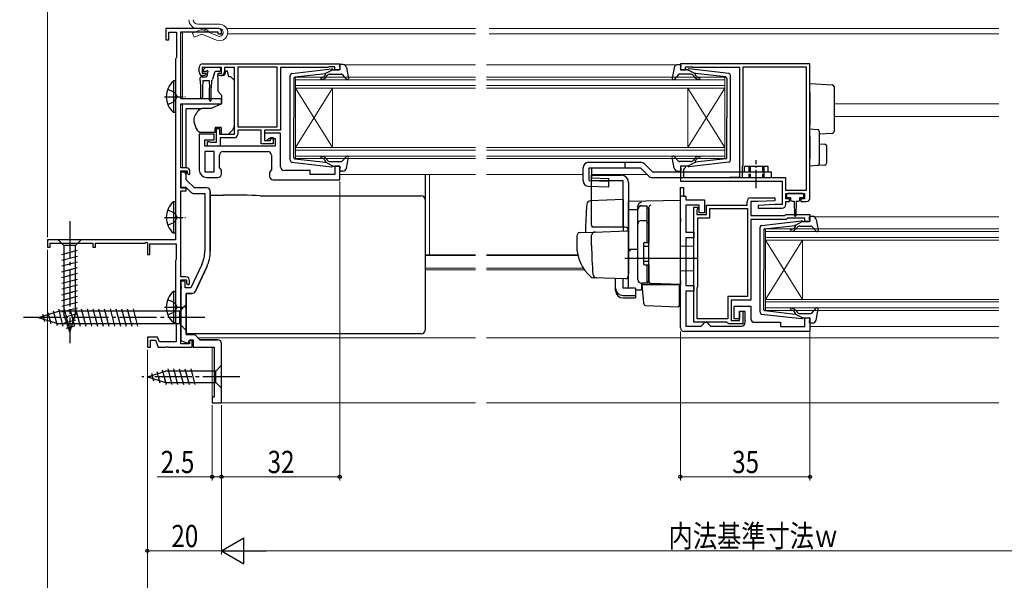
# Model space of a CAD drawing. Extents: x 0 to 990, y 0 to 1603.
# Drawn here: x 509 to 775, y 154 to 305 of the extents above; entities that cross this region are included whole.
import ezdxf

# ---------------------------------------------------------------- set-up
doc = ezdxf.new("R2010")
doc.units = 0
doc.linetypes.add('YCENTER_1', pattern=[13, 10, -1, 1, -1])
doc.linetypes.add('YHIDDEN_1', pattern=[4, 3, -1])
for name, color, linetype, lineweight in [('YKK_11', 7, 'CONTINUOUS', 30), ('YKK_12', 2, 'CONTINUOUS', 13), ('YKK_13', 4, 'CONTINUOUS', 30), ('YKK_D', 6, 'CONTINUOUS', 13)]:
    doc.layers.add(name, color=color, linetype=linetype, lineweight=lineweight)
doc.styles.add('text-b', font='extslim2.shx', dxfattribs={"width": 0.8, "bigfont": 'extfont2.shx'})

msp = doc.modelspace()

# ---------------------------------------------------------------- linework, layer by layer
at = {"layer": 'YKK_11', "linetype": 'ByBlock', "lineweight": -2, "ltscale": 0.5}
for p, q in [((562.31, 302.81), (548.01, 302.81)), ((548.01, 302.81), (548.01, 299.81)), ((548.81, 299.81), (548.81, 301.81)), ((548.81, 301.81), (550.91, 301.81)), ((550.91, 301.81), (550.91, 294.99)), ((552.01, 283.81), (552.01, 301.91)), ((552.01, 301.91), (562.01, 301.91)), ((562.01, 301.91), (562.01, 301.41)), ((562.01, 301.41), (563.01, 301.41)), ((563.01, 301.41), (563.01, 302.11)), ((548.01, 299.81), (548.81, 299.81)), ((550.76, 294.8), (550.61, 294.61)), ((550.61, 294.61), (550.61, 245.81)), ((550.91, 294.99), (550.76, 294.8)), ((558.01, 293.31), (595.01, 293.31)), ((595.01, 293.31), (595.01, 291.71)), ((722.01, 293.31), (687.01, 293.31)), ((687.01, 293.31), (687.01, 291.71)), ((722.01, 257.11), (722.01, 293.31)), ((557.01, 291.11), (557.01, 292.31)), ((563.01, 292.31), (557.81, 292.31)), ((557.81, 292.31), (557.81, 290.81)), ((557.81, 290.81), (558.61, 290.81)), ((558.51, 290.11), (558.01, 290.11)), ((558.91, 290.51), (558.51, 290.11)), ((558.61, 290.81), (558.91, 290.51)), ((561.91, 290.51), (562.21, 290.81)), ((562.31, 290.11), (561.91, 290.51)), ((562.21, 290.81), (563.01, 290.81)), ((562.81, 290.11), (562.31, 290.11)), ((563.01, 290.81), (563.01, 292.31)), ((566.51, 292.31), (563.81, 292.31)), ((563.81, 292.31), (563.81, 291.11)), ((566.51, 274.31), (566.51, 292.31)), ((578.11, 292.41), (567.41, 292.41)), ((567.41, 292.41), (567.41, 276.31)), ((578.11, 276.31), (578.11, 292.41)), ((578.11, 276.31), (578.11, 292.41)), ((591.71, 292.31), (579.01, 292.31)), ((579.01, 292.31), (579.01, 275.41)), ((591.93, 292.41), (591.71, 292.31)), ((592.16, 292.51), (591.93, 292.41)), ((593.61, 292.51), (592.16, 292.51)), ((593.61, 291.71), (593.61, 292.51)), ((595.01, 291.71), (593.61, 291.71)), ((687.01, 291.71), (688.41, 291.71)), ((688.41, 291.71), (688.41, 292.51)), ((688.41, 292.51), (689.98, 292.51)), ((689.98, 292.51), (690.14, 292.46)), ((690.14, 292.46), (690.31, 292.41)), ((690.31, 292.41), (703.01, 292.41)), ((703.01, 292.41), (703.01, 262.61)), ((721.11, 292.41), (703.91, 292.41)), ((703.91, 292.41), (703.91, 265.91)), ((721.11, 259.21), (721.11, 292.41)), ((721.11, 259.21), (721.11, 292.41)), ((563.01, 283.81), (552.01, 283.81)), ((552.01, 265.21), (552.01, 282.51)), ((552.01, 282.51), (563.01, 282.51)), ((563.01, 282.51), (563.01, 283.81)), ((561.01, 274.31), (557.01, 274.31)), ((557.01, 274.31), (557.01, 264.61)), ((561.01, 272.81), (561.01, 274.31)), ((561.71, 272.11), (561.71, 275.81)), ((561.71, 275.81), (562.51, 275.81)), ((562.51, 275.81), (562.51, 274.31)), ((562.51, 274.31), (566.51, 274.31)), ((567.41, 276.31), (578.11, 276.31)), ((573.71, 275.41), (567.41, 275.41)), ((567.41, 275.41), (567.41, 274.31)), ((573.71, 271.71), (573.71, 275.41)), ((579.01, 275.41), (574.61, 275.41)), ((574.61, 275.41), (574.61, 272.61)), ((579.01, 274.61), (574.61, 274.61)), ((574.61, 274.61), (574.61, 272.61)), ((579.01, 265.51), (579.01, 274.61)), ((558.51, 271.11), (558.51, 272.81)), ((558.51, 272.81), (561.01, 272.81)), ((559.21, 271.11), (559.21, 272.31)), ((559.21, 272.31), (559.61, 272.31)), ((559.61, 272.31), (559.83, 272.21)), ((559.83, 272.21), (560.06, 272.11)), ((560.06, 272.11), (561.71, 272.11)), ((566.41, 273.31), (562.71, 273.31)), ((562.71, 273.31), (562.71, 271.11)), ((577.01, 271.71), (573.71, 271.71)), ((574.61, 272.61), (576.31, 272.61)), ((574.61, 272.61), (575.31, 272.61)), ((575.31, 272.61), (575.81, 273.11)), ((575.81, 273.11), (577.51, 273.11)), ((576.31, 272.61), (576.31, 273.41)), ((576.31, 273.41), (577.01, 273.41)), ((577.01, 273.41), (577.01, 271.71)), ((577.51, 273.11), (577.51, 271.11)), ((577.51, 271.11), (558.51, 271.11)), ((558.51, 269.61), (558.51, 264.11)), ((558.51, 269.61), (558.51, 264.11)), ((561.01, 269.61), (558.51, 269.61)), ((562.71, 271.11), (559.21, 271.11)), ((561.01, 264.11), (561.01, 269.61)), ((563.51, 269.61), (575.51, 269.61)), ((562.51, 265.32), (562.51, 268.61)), ((576.51, 268.61), (576.51, 264.72)), ((553.51, 265.21), (552.01, 265.21)), ((552.01, 259.71), (552.01, 264.41)), ((552.01, 264.41), (553.71, 264.41)), ((552.71, 264.01), (552.01, 264.01)), ((552.01, 264.01), (552.01, 260.01)), ((553.71, 264.41), (553.71, 263.81)), ((553.71, 263.81), (554.21, 263.31)), ((554.21, 263.31), (554.51, 263.61)), ((554.51, 263.61), (554.51, 264.21)), ((558.51, 264.11), (561.01, 264.11)), ((563.01, 264.61), (562.51, 265.32)), ((563.01, 263.61), (563.01, 264.61)), ((576.51, 264.72), (576.01, 264.01)), ((576.01, 264.01), (576.01, 263.01)), ((587.01, 264.51), (580.01, 264.51)), ((587.01, 263.41), (587.01, 264.51)), ((593.61, 263.41), (587.01, 263.41)), ((595.01, 265.71), (593.61, 265.71)), ((593.61, 265.71), (593.61, 263.41)), ((595.01, 262.01), (595.01, 265.71)), ((688.41, 265.71), (687.01, 265.71)), ((687.01, 265.71), (687.01, 261.61)), ((687.91, 264.81), (688.11, 265.01)), ((687.91, 262.51), (687.91, 264.81)), ((688.11, 265.01), (688.41, 265.31)), ((688.41, 265.31), (688.41, 265.71)), ((703.81, 265.68), (703.71, 265.46)), ((703.71, 265.46), (703.71, 262.61)), ((703.91, 265.91), (703.81, 265.68)), ((553.51, 262.01), (553.51, 263.21)), ((555.71, 259.81), (553.51, 262.01)), ((559.01, 262.61), (562.01, 262.61)), ((577.01, 262.01), (595.01, 262.01)), ((687.01, 261.61), (714.51, 261.61)), ((699.98, 262.51), (687.91, 262.51)), ((700.14, 262.56), (699.98, 262.51)), ((700.31, 262.61), (700.14, 262.56)), ((703.01, 262.61), (700.31, 262.61)), ((703.71, 262.61), (715.41, 262.61)), ((714.51, 261.61), (714.51, 255.31)), ((715.41, 262.61), (715.41, 259.21)), ((552.01, 260.01), (553.39, 260.01)), ((553.51, 259.71), (552.01, 259.71)), ((552.01, 235.81), (552.01, 259.01)), ((552.01, 259.01), (553.51, 259.01)), ((553.39, 260.01), (554.79, 258.6)), ((553.51, 259.01), (553.51, 259.71)), ((555.5, 258.31), (558.51, 258.31)), ((559.01, 259.81), (555.71, 259.81)), ((558.51, 258.31), (558.51, 242.74)), ((560.01, 242.74), (560.01, 258.81)), ((687.01, 222.01), (687.01, 259.91)), ((687.01, 259.91), (687.81, 259.91)), ((687.81, 259.91), (687.81, 257.61)), ((715.41, 259.21), (721.11, 259.21)), ((715.51, 256.81), (715.51, 258.31)), ((715.51, 258.31), (720.51, 258.31)), ((720.51, 258.31), (720.51, 256.81)), ((687.81, 257.61), (688.51, 257.61)), ((688.51, 257.61), (688.51, 256.61)), ((688.51, 256.61), (693.51, 256.61)), ((693.51, 256.61), (693.51, 253.11)), ((705.01, 255.11), (705.01, 256.11)), ((706.01, 257.11), (712.5, 257.11)), ((708.01, 256.11), (706.01, 256.11)), ((706.01, 256.11), (706.01, 252.31)), ((712.52, 256.34), (708.01, 256.11)), ((712.5, 257.11), (712.52, 256.34)), ((716.51, 256.81), (715.51, 256.81)), ((715.51, 255.31), (715.51, 256.11)), ((715.51, 256.11), (716.51, 256.11)), ((716.51, 256.11), (716.51, 256.81)), ((720.51, 256.81), (719.51, 256.81)), ((719.51, 256.81), (719.51, 256.11)), ((719.51, 256.11), (721.01, 256.11)), ((692.11, 255.11), (688.51, 255.11)), ((688.51, 255.11), (688.51, 247.81)), ((690.61, 223.51), (690.61, 254.61)), ((690.61, 254.61), (691.61, 254.61)), ((691.51, 253.98), (691.41, 253.76)), ((691.41, 253.76), (691.41, 252.61)), ((691.61, 254.21), (691.51, 253.98)), ((691.61, 254.61), (691.61, 254.21)), ((692.11, 253.11), (692.11, 255.11)), ((693.51, 253.11), (692.11, 253.11)), ((694.01, 252.61), (694.01, 255.11)), ((694.01, 255.11), (705.01, 255.11)), ((694.91, 251.71), (694.91, 254.21)), ((694.91, 254.21), (705.11, 254.21)), ((705.11, 254.21), (705.11, 230.51)), ((705.11, 254.21), (705.11, 230.51)), ((712.51, 255.31), (708, 255.07)), ((708, 255.07), (708.02, 254.31)), ((708.02, 254.31), (714.51, 254.31)), ((714.51, 255.31), (712.51, 255.31)), ((691.41, 252.61), (694.01, 252.61)), ((691.71, 233.21), (691.71, 251.71)), ((691.71, 251.71), (694.91, 251.71)), ((706.01, 252.31), (715.21, 252.31)), ((715.62, 251.31), (706.01, 251.31)), ((706.01, 251.31), (706.01, 229.51)), ((715.21, 252.31), (715.51, 252.61)), ((715.51, 252.61), (722.01, 252.61)), ((715.92, 251.61), (715.62, 251.31)), ((720.61, 251.61), (715.92, 251.61)), ((720.61, 250.71), (720.61, 251.61)), ((722.01, 250.71), (720.61, 250.71)), ((722.01, 252.61), (722.01, 250.71)), ((688.51, 247.81), (690.61, 247.81)), ((690.61, 247.81), (690.61, 246.31)), ((550.61, 245.81), (516.01, 245.81)), ((516.01, 245.81), (516.01, 243.81)), ((516.71, 243.81), (516.71, 244.91)), ((516.71, 244.91), (528.31, 244.91)), ((528.31, 244.91), (528.31, 243.81)), ((529.01, 243.81), (529.01, 244.91)), ((529.01, 244.91), (542.28, 244.91)), ((542.28, 244.91), (542.71, 245.15)), ((542.71, 245.15), (543.01, 244.98)), ((543.01, 244.98), (543.01, 241.81)), ((690.61, 246.31), (688.51, 246.31)), ((688.51, 246.31), (688.51, 233.41)), ((516.01, 243.81), (516.71, 243.81)), ((528.31, 243.81), (529.01, 243.81)), ((543.71, 241.81), (543.71, 244.71)), ((543.71, 244.71), (550.81, 244.71)), ((550.81, 244.71), (550.81, 240.45)), ((543.01, 241.81), (543.71, 241.81)), ((550.71, 240.28), (550.61, 240.11)), ((550.61, 240.11), (550.61, 223.31)), ((550.81, 240.45), (550.71, 240.28)), ((557.71, 239.15), (554.75, 232.81)), ((559.07, 238.52), (555.98, 231.88)), ((553.41, 235.81), (552.01, 235.81)), ((552.01, 217.71), (552.01, 235.01)), ((552.01, 235.01), (553.61, 235.01)), ((553.21, 234.61), (552.01, 234.61)), ((552.01, 234.61), (552.01, 233.26)), ((553.21, 232.81), (553.21, 234.61)), ((553.61, 235.01), (553.61, 234.11)), ((553.61, 234.11), (554.11, 233.61)), ((554.41, 233.91), (554.41, 234.81)), ((552.01, 233.26), (552.13, 233.08)), ((552.13, 232.53), (552.01, 232.35)), ((552.01, 232.35), (552.01, 218.56)), ((552.13, 233.08), (552.13, 232.53)), ((554.75, 232.81), (553.21, 232.81)), ((554.11, 233.61), (554.41, 233.91)), ((688.51, 233.41), (690.61, 233.41)), ((690.61, 231.91), (688.51, 231.91)), ((688.51, 231.91), (688.51, 222.51)), ((690.61, 233.41), (690.61, 231.91)), ((691.51, 232.76), (691.61, 232.98)), ((691.51, 224.41), (691.51, 232.76)), ((691.61, 232.98), (691.71, 233.21)), ((553.51, 231.31), (553.51, 220.21)), ((555.07, 231.31), (553.51, 231.31)), ((705.11, 230.51), (699.81, 230.51)), ((699.81, 230.51), (699.81, 224.41)), ((706.01, 229.51), (700.71, 229.51)), ((700.71, 229.51), (700.71, 224.01)), ((701.51, 224.41), (701.51, 227.91)), ((701.51, 227.91), (706.01, 227.91)), ((703.01, 224.01), (703.01, 226.51)), ((703.01, 226.51), (703.91, 226.51)), ((704.51, 226.41), (703.01, 226.41)), ((703.01, 226.41), (703.01, 224.41)), ((703.91, 226.51), (703.91, 223.11)), ((704.51, 223.51), (704.51, 226.41)), ((706.01, 227.91), (706.01, 224.51)), ((699.54, 223.51), (690.61, 223.51)), ((699.81, 224.41), (691.51, 224.41)), ((693.11, 223.01), (693.61, 223.51)), ((693.61, 223.51), (694.11, 223.51)), ((694.11, 223.51), (694.61, 223.01)), ((699.83, 223.31), (699.54, 223.51)), ((700.71, 224.01), (703.01, 224.01)), ((703.01, 224.41), (701.51, 224.41)), ((707.01, 223.51), (714.01, 223.51)), ((714.01, 223.51), (714.01, 222.41)), ((720.61, 222.41), (720.61, 224.71)), ((720.61, 224.71), (722.01, 224.71)), ((722.01, 224.71), (722.01, 221.01)), ((550.61, 223.31), (550.71, 223.13)), ((550.71, 223.13), (550.81, 222.96)), ((550.81, 222.96), (550.81, 218.21)), ((722.01, 221.01), (688.01, 221.01)), ((688.51, 222.51), (692.61, 222.51)), ((692.61, 222.51), (693.11, 223.01)), ((694.61, 223.01), (695.11, 222.51)), ((695.11, 222.51), (703.51, 222.51)), ((700.11, 223.11), (699.83, 223.31)), ((703.91, 223.11), (700.11, 223.11)), ((714.01, 222.41), (720.61, 222.41)), ((545.78, 219.51), (543.01, 219.51)), ((543.01, 219.51), (543.01, 216.81)), ((543.81, 216.81), (543.81, 218.71)), ((543.81, 218.71), (545.22, 218.71)), ((545.22, 218.71), (545.91, 216.81)), ((546.25, 218.21), (545.78, 219.51)), ((550.81, 218.21), (546.25, 218.21)), ((552.01, 218.56), (554.05, 217.82)), ((553.51, 220.21), (555.81, 220.21)), ((554.05, 217.82), (554.41, 218.81)), ((554.41, 218.81), (555.41, 218.81)), ((555.11, 218.61), (554.41, 218.61)), ((554.41, 218.61), (554.41, 217.71)), ((555.11, 216.81), (555.11, 218.61)), ((555.41, 218.81), (555.41, 216.81)), ((555.81, 220.21), (557.21, 218.81)), ((557.21, 218.81), (561.97, 218.81)), ((543.01, 216.81), (543.81, 216.81)), ((545.91, 216.81), (547.85, 216.81)), ((547.85, 216.81), (548.03, 216.93)), ((548.03, 216.93), (548.58, 216.93)), ((548.58, 216.93), (548.77, 216.81)), ((548.77, 216.81), (555.11, 216.81)), ((554.41, 217.71), (552.01, 217.71)), ((555.41, 216.81), (561.01, 216.81))]:
    msp.add_line(p, q, dxfattribs=at)
at = {"layer": 'YKK_11', "linetype": 'ByBlock', "lineweight": 30, "ltscale": 0.5}
for p, q in [((552.71, 264.01), (552.01, 264.01)), ((552.01, 264.01), (552.01, 263.41)), ((553.51, 262.01), (553.51, 263.21)), ((555.71, 259.81), (553.51, 262.01)), ((559.01, 259.81), (555.71, 259.81)), ((560.01, 258.81), (560.01, 242.74)), ((687.01, 257.61), (687.01, 259.91)), ((687.01, 257.61), (687.01, 259.91)), ((687.01, 259.91), (687.81, 259.91)), ((687.81, 259.91), (687.81, 257.61)), ((687.81, 257.61), (687.01, 257.61)), ((555.98, 231.88), (559.07, 238.52)), ((553.51, 220.21), (553.51, 231.31)), ((553.51, 231.31), (555.07, 231.31)), ((555.81, 220.21), (553.51, 220.21)), ((557.21, 218.81), (555.81, 220.21)), ((561.97, 218.81), (557.21, 218.81))]:
    msp.add_line(p, q, dxfattribs=at)
at = {"layer": 'YKK_11', "linetype": 'ByBlock'}
for p, q in [((561.01, 216.81), (561.01, 203.31)), ((563.01, 201.81), (563.01, 217.81)), ((561.01, 203.31), (560.51, 203.31)), ((560.51, 203.31), (560.51, 201.81)), ((560.51, 201.81), (563.01, 201.81))]:
    msp.add_line(p, q, dxfattribs=at)
at = {"layer": 'YKK_11', "linetype": 'ByBlock', "lineweight": -2, "ltscale": 0.5}
for centre, radius, start, end in [((562.31, 302.11), 0.7, 0, 90), ((558.01, 292.31), 1, 90, 180), ((558.01, 291.11), 1, 180, 270), ((562.81, 291.11), 1, 270, 360), ((566.41, 274.31), 1, 270, 360), ((563.51, 268.61), 1, 90, 180), ((575.51, 268.61), 1, 0, 90), ((552.71, 263.21), 0.8, 0, 90), ((553.51, 264.21), 1, 0, 90), ((559.01, 264.61), 2, 180, 270), ((562.01, 263.61), 1, 270, 360), ((580.01, 265.51), 1, 180, 270), ((577.01, 263.01), 1, 180, 270), ((555.5, 259.31), 1, 225, 270), ((559.01, 258.81), 1, 0, 90), ((706.01, 256.11), 1, 90, 180), ((721.01, 257.11), 1, 270, 360), ((714.51, 255.31), 1, 270.0021, 360), ((550.01, 242.74), 8.5, 335, 0), ((550.01, 242.74), 10, 335, 0), ((553.41, 234.81), 1, 0, 90), ((555.07, 232.31), 1, 270, 335), ((703.51, 223.51), 1, 270, 360), ((707.01, 224.51), 1, 180, 270), ((688.01, 222.01), 1, 180, 270)]:
    msp.add_arc(centre, radius, start, end, dxfattribs=at)
at = {"layer": 'YKK_11', "linetype": 'ByBlock', "lineweight": 30, "ltscale": 0.5}
for centre, radius, start, end in [((552.71, 263.21), 0.8, 0, 90), ((559.01, 258.81), 1, 360, 90), ((550.01, 242.74), 10, 335, 0), ((555.07, 232.31), 1, 270, 335)]:
    msp.add_arc(centre, radius, start, end, dxfattribs=at)
at = {"layer": 'YKK_11', "linetype": 'ByBlock'}
msp.add_arc((562.01, 217.81), 1, 0, 90, dxfattribs=at)
at = {"layer": 'YKK_12'}
for p, q in [((552.51, 301.91), (552.51, 283.81)), ((562.21, 301.41), (563.45, 301.41)), ((564.45, 302.81), (631.66, 302.81)), ((564.68, 301.41), (631.66, 301.41)), ((596.21, 293.01), (631.66, 293.01)), ((634.66, 293.01), (685.9, 293.01)), ((583.01, 289.71), (631.66, 289.71)), ((583.01, 286.71), (583.01, 289.71)), ((631.66, 289.01), (583.01, 289.01)), ((583.01, 287.41), (631.66, 287.41)), ((634.66, 289.71), (699.01, 289.71)), ((699.01, 289.01), (634.66, 289.01)), ((634.66, 287.41), (699.01, 287.41)), ((699.01, 289.71), (699.01, 286.71)), ((631.66, 286.71), (583.01, 286.71)), ((583.01, 286.71), (583.01, 270.71)), ((583.01, 286.71), (593.01, 270.71)), ((583.01, 270.71), (593.01, 286.71)), ((593.01, 286.71), (593.01, 270.71)), ((699.01, 286.71), (634.66, 286.71)), ((689.01, 286.71), (689.01, 270.71)), ((699.01, 286.71), (689.01, 270.71)), ((699.01, 270.71), (689.01, 286.71)), ((699.01, 286.71), (699.01, 270.71)), ((552.51, 282.51), (552.51, 265.21)), ((728.51, 282.51), (773.01, 282.51)), ((728.51, 279.11), (773.01, 279.11)), ((583.01, 270.71), (631.66, 270.71)), ((583.01, 267.71), (583.01, 270.71)), ((631.66, 270.01), (583.01, 270.01)), ((634.66, 270.71), (699.01, 270.71)), ((699.01, 270.01), (634.66, 270.01)), ((699.01, 270.71), (699.01, 267.71)), ((583.01, 268.41), (631.66, 268.41)), ((631.66, 267.71), (583.01, 267.71)), ((634.66, 268.41), (699.01, 268.41)), ((699.01, 267.71), (634.66, 267.71)), ((595.01, 263.41), (631.66, 263.41)), ((619.26, 241.72), (619.26, 263.41)), ((634.66, 263.41), (660.71, 263.41)), ((663.05, 263.41), (678.01, 263.41)), ((723.11, 252.01), (773.01, 252.01)), ((710.01, 248.71), (773.01, 248.71)), ((710.01, 245.71), (710.01, 248.71)), ((773.01, 248.01), (710.01, 248.01)), ((710.01, 246.41), (773.01, 246.41)), ((773.01, 245.71), (710.01, 245.71)), ((710.01, 245.71), (710.01, 229.71)), ((710.01, 245.71), (720.01, 229.71)), ((710.01, 229.71), (720.01, 245.71)), ((720.01, 245.71), (720.01, 229.71)), ((618.01, 241.72), (631.66, 241.72)), ((618.01, 241.51), (631.66, 241.51)), ((634.66, 241.72), (659.27, 241.72)), ((634.66, 241.51), (659.32, 241.51)), ((618.01, 238.11), (631.66, 238.11)), ((618.01, 237.71), (631.66, 237.71)), ((634.66, 238.11), (660.79, 238.11)), ((634.66, 237.71), (661.06, 237.71)), ((710.01, 229.71), (773.01, 229.71)), ((710.01, 226.71), (710.01, 229.71)), ((773.01, 229.01), (710.01, 229.01)), ((710.01, 227.41), (773.01, 227.41)), ((773.01, 226.71), (710.01, 226.71)), ((722.01, 222.41), (773.01, 222.41)), ((556.71, 219.31), (631.66, 219.31)), ((634.66, 219.31), (773.01, 219.31)), ((560.51, 201.81), (560.51, 216.81)), ((560.51, 201.81), (631.66, 201.81)), ((634.66, 201.81), (773.01, 201.81))]:
    msp.add_line(p, q, dxfattribs=at)
at = {"layer": 'YKK_12', "ltscale": 1.5}
for p, q in [((635.3, 302.81), (773.01, 302.81)), ((635.3, 301.41), (773.01, 301.41))]:
    msp.add_line(p, q, dxfattribs=at)
at = {"layer": 'YKK_13', "lineweight": 13, "ltscale": 1.5}
for p, q in [((556.61, 304.01), (562.46, 304.01)), ((555.21, 301.61), (557.32, 302.44)), ((555.21, 301.61), (555.64, 300.49)), ((557.7, 301.3), (555.64, 300.49)), ((556.61, 302.81), (562.46, 302.81)), ((561.68, 299.65), (557.7, 301.3)), ((562.09, 300.77), (558.07, 302.43))]:
    msp.add_line(p, q, dxfattribs=at)
at = {"layer": 'YKK_13', "ltscale": 0.5}
for p, q in [((595.1, 292.09), (594.92, 292.73)), ((595.78, 293.11), (595.21, 293.11)), ((686.34, 293.11), (686.91, 293.11)), ((687.02, 292.09), (687.2, 292.73)), ((581.61, 267.25), (581.61, 290.16)), ((582.05, 290.66), (592.79, 291.9)), ((582.87, 289.74), (591.11, 290.69)), ((591.12, 290.35), (590.8, 289.96)), ((593.11, 291.71), (591.11, 290.69)), ((591.18, 289.64), (591.61, 290.15)), ((592.37, 290.51), (595.38, 290.51)), ((593.11, 291.71), (594.81, 291.71)), ((595.6, 290.41), (596.79, 289.1)), ((596.76, 292.29), (597.3, 289.36)), ((685.36, 292.29), (684.81, 289.36)), ((686.52, 290.41), (685.33, 289.1)), ((689.74, 290.51), (686.74, 290.51)), ((689.01, 291.71), (687.31, 291.71)), ((689.01, 291.71), (691.01, 290.69)), ((700.06, 290.66), (689.32, 291.9)), ((690.93, 289.64), (690.51, 290.15)), ((690.99, 290.35), (691.32, 289.96)), ((699.24, 289.74), (691.01, 290.69)), ((700.51, 267.25), (700.51, 290.16)), ((550.1, 288.66), (550.1, 280.16)), ((550.61, 288.66), (550.1, 288.66)), ((550.61, 288.66), (550.61, 280.16)), ((582.61, 289.44), (582.61, 278.71)), ((699.51, 289.44), (699.51, 278.71)), ((550.61, 286.41), (550.61, 282.41)), ((550.61, 280.16), (550.1, 280.16)), ((582.61, 267.97), (582.61, 278.71)), ((699.51, 267.97), (699.51, 278.71)), ((582.05, 266.75), (592.79, 265.51)), ((582.87, 267.68), (591.11, 266.72)), ((591.12, 267.07), (590.8, 267.45)), ((593.11, 265.71), (591.11, 266.72)), ((591.18, 267.77), (591.61, 267.26)), ((592.37, 266.91), (595.38, 266.91)), ((595.6, 267), (596.79, 268.31)), ((596.76, 265.12), (597.3, 268.05)), ((662.21, 266.71), (676.21, 266.71)), ((685.36, 265.12), (684.81, 268.05)), ((686.52, 267), (685.33, 268.31)), ((689.74, 266.91), (686.74, 266.91)), ((689.01, 265.71), (691.01, 266.72)), ((700.06, 266.75), (689.32, 265.51)), ((690.93, 267.77), (690.51, 267.26)), ((690.99, 267.07), (691.32, 267.45)), ((699.24, 267.68), (691.01, 266.72)), ((593.11, 265.71), (594.81, 265.71)), ((595.1, 265.33), (594.92, 264.69)), ((595.78, 264.31), (595.21, 264.31)), ((660.71, 261.76), (660.71, 265.21)), ((662.33, 265.21), (676.21, 265.21)), ((679.43, 264.11), (711.51, 264.11)), ((686.34, 264.31), (686.91, 264.31)), ((687.02, 265.33), (687.2, 264.69)), ((689.01, 265.71), (687.31, 265.71)), ((710.71, 265.61), (704.31, 265.61)), ((704.31, 264.11), (704.31, 265.61)), ((710.71, 264.11), (710.71, 265.61)), ((711.51, 264.11), (711.51, 262.61)), ((663.01, 249.7), (663.01, 263.2)), ((663.01, 263.2), (671.01, 263.2)), ((671.51, 261.7), (663.01, 261.7)), ((671.51, 249.2), (671.51, 261.7)), ((673.01, 261.2), (673.01, 236.9)), ((550.1, 256.06), (550.1, 247.56)), ((550.61, 256.06), (550.1, 256.06)), ((550.61, 256.06), (550.61, 247.56)), ((550.61, 253.81), (550.61, 249.81)), ((675.51, 235.05), (675.51, 253.93)), ((676.51, 254.93), (678.01, 254.93)), ((678.01, 245.05), (678.01, 254.95)), ((678.01, 254.43), (678.51, 254.43)), ((678.51, 254.43), (678.51, 245.05)), ((676.51, 250.99), (678.01, 250.99)), ((678.01, 250.47), (678.51, 250.47)), ((708.95, 249.66), (719.69, 250.9)), ((720.01, 250.71), (718.01, 249.69)), ((720.01, 250.71), (721.71, 250.71)), ((721.99, 251.09), (721.82, 251.73)), ((722.67, 252.11), (722.11, 252.11)), ((723.66, 251.29), (724.2, 248.36)), ((550.61, 247.56), (550.1, 247.56)), ((708.51, 226.25), (708.51, 249.16)), ((709.51, 248.44), (709.51, 237.71)), ((709.77, 248.74), (718.01, 249.69)), ((718.02, 249.35), (717.7, 248.96)), ((718.08, 248.64), (718.51, 249.15)), ((719.27, 249.51), (722.27, 249.51)), ((722.49, 249.41), (723.68, 248.1)), ((677.01, 244.75), (677.01, 239.35)), ((677.31, 245.05), (678.51, 245.05)), ((677.01, 244.05), (678.51, 244.05)), ((677.01, 240.05), (678.51, 240.05)), ((677.31, 239.05), (678.51, 239.05)), ((678.01, 234.05), (678.01, 239.05)), ((678.51, 239.05), (678.51, 234.55)), ((709.51, 226.97), (709.51, 237.71)), ((678.01, 234.55), (678.51, 234.55)), ((550.1, 231.86), (550.1, 223.36)), ((550.61, 231.86), (550.1, 231.86)), ((550.61, 231.86), (550.61, 223.36)), ((678.01, 234.05), (676.51, 234.05)), ((550.61, 229.61), (550.61, 225.61)), ((709.77, 226.68), (718.01, 225.72)), ((718.02, 226.07), (717.7, 226.45)), ((718.08, 226.77), (718.51, 226.26)), ((722.49, 226), (723.68, 227.31)), ((723.66, 224.12), (724.2, 227.05)), ((708.95, 225.75), (719.69, 224.51)), ((720.01, 224.71), (718.01, 225.72)), ((719.27, 225.91), (722.27, 225.91)), ((720.01, 224.71), (721.71, 224.71)), ((721.99, 224.33), (721.82, 223.69)), ((550.61, 223.36), (550.1, 223.36)), ((722.67, 223.31), (722.11, 223.31))]:
    msp.add_line(p, q, dxfattribs=at)
at = {"layer": 'YKK_13'}
for p, q in [((558.15, 291.72), (558.65, 292.22)), ((558.7, 291.21), (558.36, 291.21)), ((562.46, 292.31), (558.86, 292.31)), ((559.16, 290.75), (559.16, 290.11)), ((561.1, 290.98), (560.58, 289.03)), ((562.46, 291.21), (561.39, 291.21)), ((563.64, 290.11), (562.01, 290.11)), ((562.01, 289.81), (562.01, 290.11)), ((562.76, 292.01), (562.76, 291.51)), ((564.61, 291.31), (564.11, 291.31)), ((564.11, 291.31), (564.11, 291.11)), ((565.01, 289.81), (564.61, 291.31)), ((557.26, 288.81), (557.26, 289.51)), ((557.26, 288.81), (557.36, 286.81)), ((557.56, 289.81), (558.86, 289.81)), ((557.96, 288.81), (557.86, 286.81)), ((557.96, 288.81), (559.66, 288.81)), ((559.66, 288.81), (559.76, 286.81)), ((560.36, 288.82), (560.26, 286.81)), ((562.01, 289.81), (562.01, 286.18)), ((565.3, 289.81), (565.01, 289.81)), ((566.36, 288.95), (565.66, 289.66)), ((566.51, 277.74), (566.51, 288.6)), ((722.01, 288.01), (728.04, 287.64)), ((722.01, 285.51), (722.01, 288.01)), ((557.36, 286.81), (557.36, 284.26)), ((557.86, 286.81), (557.86, 284.26)), ((559.76, 283.46), (559.76, 286.81)), ((560.26, 283.46), (560.26, 286.81)), ((562.13, 285.86), (563.01, 284.81)), ((563.01, 284.81), (563.01, 282.51)), ((722.01, 285.51), (722.01, 276.71)), ((728.51, 287.14), (728.51, 285.14)), ((728.51, 285.14), (728.51, 277.02)), ((563.01, 282.51), (560.22, 281.21)), ((553.51, 280.87), (553.51, 281.17)), ((557.53, 281.17), (553.51, 281.17)), ((553.51, 279.77), (553.51, 280.87)), ((553.51, 279.63), (553.51, 279.77)), ((553.51, 278.7), (553.51, 279.63)), ((560.22, 281.21), (557.68, 281.21)), ((553.51, 266.93), (553.51, 278.7)), ((555.51, 278.38), (555.51, 277.78)), ((555.54, 277.61), (556.2, 275.79)), ((566.51, 276.73), (566.51, 277.74)), ((722.01, 275.71), (722.01, 276.71)), ((728.51, 277.02), (728.51, 275.02)), ((557.61, 274.81), (561.31, 274.81)), ((561.31, 276.11), (561.31, 275.81)), ((562.91, 276.11), (561.31, 276.11)), ((561.31, 274.81), (561.31, 275.81)), ((562.91, 276.11), (562.91, 274.31)), ((562.91, 274.31), (564.91, 274.31)), ((564.91, 274.31), (565.92, 275.32)), ((722.01, 275.71), (724.04, 275.58)), ((722.01, 273.71), (722.01, 275.71)), ((724.51, 275.09), (724.51, 273.59)), ((728.04, 274.52), (724.51, 274.31)), ((722.01, 273.71), (722.01, 267.71)), ((724.51, 273.59), (724.51, 267.83)), ((724.51, 271.71), (726.04, 271.62)), ((726.51, 271.12), (726.51, 266.45)), ((553.51, 265.21), (553.51, 266.93)), ((672.01, 266.71), (672.01, 265.21)), ((677.27, 266.27), (679.43, 264.11)), ((722.01, 265.71), (722.01, 267.71)), ((724.51, 267.83), (724.51, 266.33)), ((553.51, 263.55), (553.51, 264.39)), ((618.01, 263.41), (618.01, 262.82)), ((676.21, 265.21), (678.37, 263.05)), ((709.51, 264.11), (709.51, 262.61)), ((724.04, 265.83), (722.01, 265.71)), ((726.04, 265.96), (724.04, 265.83)), ((618.01, 262.82), (618.01, 257.2)), ((679.43, 262.61), (711.51, 262.61)), ((720.01, 258.31), (716.01, 258.31)), ((560.01, 257.87), (563.52, 257.87)), ((573.54, 257.68), (617.01, 257.68)), ((618.01, 257.2), (618.01, 256.68)), ((618.01, 256.68), (618.01, 255.69)), ((618.01, 255.69), (618.01, 231.7)), ((671.51, 256.65), (662.68, 256.34)), ((671.51, 256.65), (671.51, 248.15)), ((687.01, 256.4), (673.01, 256.16)), ((673.01, 253.93), (673.01, 256.16)), ((673.01, 255.7), (673.01, 255.72)), ((673.01, 255.5), (673.01, 255.7)), ((687.01, 251.61), (687.01, 256.4)), ((715.71, 258.01), (715.71, 257.51)), ((716.01, 257.21), (716.76, 257.21)), ((716.76, 257.21), (716.76, 256.61)), ((717.16, 256.21), (717.76, 256.21)), ((717.76, 256.21), (717.86, 252.25)), ((718.26, 256.21), (718.16, 252.25)), ((718.26, 256.21), (718.86, 256.21)), ((719.26, 256.61), (719.26, 257.21)), ((719.26, 257.21), (720.01, 257.21)), ((720.31, 257.51), (720.31, 258.01)), ((673.01, 253.93), (675.51, 253.97)), ((673.01, 242.75), (673.01, 253.93)), ((675.51, 254.03), (675.51, 254.82)), ((675.51, 235.07), (675.51, 254.03)), ((678.51, 254.55), (678.51, 254.59)), ((678.51, 250.91), (678.51, 254.55)), ((678.51, 253.24), (678.51, 252.79)), ((678.51, 250.43), (678.51, 250.91)), ((678.51, 234.98), (678.51, 250.43)), ((687.01, 251.61), (687.01, 250.64)), ((687.01, 234.7), (687.01, 250.64)), ((659.97, 247.75), (663.76, 247.88)), ((672.01, 249.2), (663.14, 249.2)), ((663.76, 247.88), (672.49, 248.19)), ((673.01, 247.69), (673.01, 237.2)), ((525.11, 245.81), (518.91, 245.81)), ((518.91, 245.81), (520.46, 244.26)), ((525.11, 245.81), (523.56, 244.26)), ((659.01, 246.75), (659.01, 244.2)), ((663.01, 244.2), (663.01, 246.91)), ((678.51, 245.2), (678.51, 245.7)), ((519.91, 241.83), (524.11, 242.96)), ((520.46, 244.26), (520.46, 225.72)), ((523.56, 244.26), (520.46, 244.26)), ((523.56, 225.72), (523.56, 244.26)), ((673.01, 243.9), (673.01, 244.5)), ((673.01, 242.9), (673.01, 243.5)), ((675.51, 243.2), (673.01, 243.16)), ((673.01, 239.41), (673.01, 243.16)), ((673.01, 242.39), (673.01, 242.75)), ((673.01, 241.42), (673.01, 242.39)), ((690.51, 244), (687.01, 244.07)), ((690.51, 244), (690.51, 237.4)), ((519.91, 240.28), (524.11, 241.4)), ((519.91, 238.72), (524.11, 239.85)), ((691.51, 240.7), (672.01, 240.7)), ((673.01, 241.38), (673.01, 241.42)), ((673.01, 239.9), (673.01, 240.5)), ((673.01, 238.9), (673.01, 239.5)), ((673.01, 238.9), (673.01, 239.5)), ((673.01, 238.9), (673.01, 239.5)), ((673.01, 238.58), (673.01, 239.41)), ((519.91, 237.17), (524.11, 238.3)), ((519.91, 235.62), (524.11, 236.74)), ((672.97, 236.95), (672.77, 235.66)), ((673.01, 237.2), (672.97, 236.95)), ((673.01, 238.9), (673.01, 237.2)), ((673.01, 238.9), (673.01, 237.2)), ((673.01, 232.84), (673.01, 238.58)), ((678.51, 238.5), (678.51, 239)), ((690.51, 237.4), (687.01, 237.34)), ((519.91, 234.07), (524.11, 235.19)), ((664.27, 235.51), (663.42, 235.54)), ((672.26, 235.23), (663.43, 235.54)), ((669.51, 232.7), (669.51, 235.33)), ((671.51, 232.7), (671.51, 235.26)), ((678.51, 234.48), (678.51, 234.98)), ((687.01, 234.7), (687.01, 233.7)), ((519.91, 232.51), (524.11, 233.64)), ((519.91, 230.96), (524.11, 232.08)), ((618.01, 231.7), (618.01, 228.44)), ((669.51, 232.03), (669.51, 232.7)), ((674.91, 232.7), (671.51, 232.7)), ((674.91, 232.7), (674.91, 230.75)), ((674.91, 232.31), (676.47, 232.29)), ((678.99, 233.98), (676.47, 234.07)), ((676.47, 234.07), (676.47, 232.29)), ((676.98, 230.55), (676.71, 233.7)), ((676.71, 233.7), (676.74, 233.7)), ((676.74, 233.7), (686.71, 233.7)), ((687.01, 233.7), (678.99, 233.98)), ((686.01, 233.74), (687.01, 233.7)), ((686.71, 233.7), (686.71, 230.36)), ((519.91, 229.41), (524.11, 230.53)), ((519.91, 227.85), (524.11, 228.98)), ((671.51, 230.75), (674.91, 230.75)), ((671.51, 230.09), (674.91, 230.09)), ((674.91, 230.75), (674.91, 230.09)), ((677.02, 230.09), (676.98, 230.55)), ((677.16, 228.48), (677.02, 230.09)), ((686.71, 230.36), (686.71, 229.73)), ((686.71, 229.73), (686.71, 228.02)), ((513.51, 224.81), (519.06, 226.56)), ((516.09, 226.2), (516.9, 223.16)), ((517.52, 226.65), (518.6, 222.63)), ((518.95, 227.1), (520.18, 222.51)), ((551.76, 226.56), (519.06, 226.56)), ((519.91, 226.3), (524.11, 227.43)), ((520.5, 227.11), (521.73, 222.51)), ((522.05, 227.11), (523.29, 222.51)), ((523.61, 227.11), (524.84, 222.51)), ((525.16, 227.11), (526.39, 222.51)), ((526.71, 227.11), (527.95, 222.51)), ((528.27, 227.11), (529.5, 222.51)), ((529.82, 227.11), (531.05, 222.51)), ((531.37, 227.11), (532.6, 222.51)), ((532.92, 227.11), (534.16, 222.51)), ((534.48, 227.11), (535.71, 222.51)), ((536.03, 227.11), (537.26, 222.51)), ((537.58, 227.11), (538.82, 222.51)), ((539.14, 227.11), (540.37, 222.51)), ((553.51, 228.31), (551.76, 226.56)), ((551.76, 223.06), (551.76, 226.56)), ((553.51, 221.31), (553.51, 228.31)), ((618.01, 228.44), (618.01, 221.84)), ((677.65, 228.02), (686.4, 227.72)), ((513.51, 224.81), (519.06, 223.06)), ((514.65, 225.75), (515.2, 223.7)), ((520.17, 224.82), (524.11, 225.87)), ((522.01, 220.81), (520.46, 225.72)), ((520.62, 223.39), (523.65, 224.2)), ((522.01, 220.81), (523.56, 225.72)), ((551.76, 223.06), (519.06, 223.06)), ((521.07, 221.95), (523.12, 222.5)), ((553.51, 221.31), (551.76, 223.06)), ((553.51, 221.84), (553.51, 222.45)), ((553.51, 221.2), (553.51, 221.84)), ((553.51, 220.84), (553.51, 221.2)), ((553.51, 220.42), (553.51, 220.84)), ((618.01, 221.84), (618.01, 221.42)), ((617.01, 220.42), (553.51, 220.42)), ((543.01, 208.81), (547.92, 210.36)), ((545.59, 210.2), (546.4, 207.16)), ((547.02, 210.65), (548.08, 206.71)), ((561.46, 210.36), (547.92, 210.36)), ((548.5, 210.91), (549.63, 206.71)), ((550.06, 210.91), (551.18, 206.71)), ((551.61, 210.91), (552.73, 206.71)), ((553.16, 210.91), (554.29, 206.71)), ((554.71, 210.91), (555.84, 206.71)), ((563.01, 211.91), (561.46, 210.36)), ((561.46, 207.26), (561.46, 210.36)), ((563.01, 205.71), (563.01, 211.91)), ((543.01, 208.81), (547.92, 207.26)), ((544.16, 209.75), (544.7, 207.7)), ((547.92, 207.26), (561.46, 207.26)), ((563.01, 205.71), (561.46, 207.26))]:
    msp.add_line(p, q, dxfattribs=at)
at = {"layer": 'YKK_13', "linetype": 'YHIDDEN_1', "ltscale": 0.5}
for p, q in [((548.51, 286.48), (550.42, 285.55)), ((550.42, 285.55), (551.03, 284.41)), ((548.51, 282.33), (550.42, 283.26)), ((550.42, 283.26), (551.03, 284.41)), ((705.51, 265.61), (705.51, 262.61)), ((705.81, 265.61), (705.81, 262.61)), ((709.21, 265.61), (709.21, 262.61)), ((709.51, 265.61), (709.51, 264.11)), ((548.51, 253.88), (550.42, 252.95)), ((550.42, 252.95), (551.03, 251.81)), ((548.51, 249.73), (550.42, 250.66)), ((550.42, 250.66), (551.03, 251.81)), ((548.51, 229.68), (550.42, 228.75)), ((548.51, 225.53), (550.42, 226.46)), ((550.42, 228.75), (551.03, 227.61)), ((550.42, 226.46), (551.03, 227.61))]:
    msp.add_line(p, q, dxfattribs=at)
at = {"layer": 'YKK_13', "linetype": 'YCENTER_1', "ltscale": 0.5}
for p, q in [((547.65, 284.41), (553.33, 284.41)), ((707.51, 259.7), (707.51, 267.26)), ((547.65, 251.81), (553.33, 251.81)), ((547.65, 227.61), (553.33, 227.61))]:
    msp.add_line(p, q, dxfattribs=at)
at = {"layer": 'YKK_13', "lineweight": 30}
for p, q in [((660.71, 261.76), (660.71, 265.21)), ((662.33, 261.76), (662.33, 265.21)), ((663.05, 262.51), (663.05, 265.21)), ((662.33, 261.76), (667.69, 261.61)), ((663.05, 262.51), (667.71, 262.37)), ((667.65, 260.11), (667.71, 262.37)), ((662.17, 260.26), (667.65, 260.11))]:
    msp.add_line(p, q, dxfattribs=at)
at = {"layer": 'YKK_13', "linetype": 'YCENTER_1'}
for p, q in [((522.01, 250.81), (522.01, 217.89)), ((558.51, 224.81), (508.51, 224.81)), ((568.01, 208.81), (541.52, 208.81))]:
    msp.add_line(p, q, dxfattribs=at)
at = {"layer": 'YKK_13', "lineweight": 13, "ltscale": 1.5}
for centre, radius, start, end in [((556.61, 305.21), 2.4, 180, 270), ((556.61, 305.21), 1.2, 180, 270), ((562.46, 301.76), 2.25, 249.6358, 90), ((557.69, 301.51), 1, 67.6087, 111.453), ((558.66, 301.54), 1, 14.4786, 120.7388), ((562.46, 301.76), 1.05, 249.6358, 90)]:
    msp.add_arc(centre, radius, start, end, dxfattribs=at)
at = {"layer": 'YKK_13', "ltscale": 0.5}
for centre, radius, start, end in [((595.21, 292.81), 0.3, 90, 195.5654), ((595.78, 292.11), 1, 10.5121, 90), ((686.34, 292.11), 1, 90, 169.4879), ((686.91, 292.81), 0.3, 344.4346, 90), ((582.11, 290.16), 0.5, 96.6209, 180), ((590.03, 290.61), 1, 270, 320), ((590.97, 290.48), 0.2, 320, 96.6209), ((592.37, 289.51), 1, 90, 140), ((592.83, 291.61), 0.3, 19.4712, 96.6209), ((594.81, 292.01), 0.3, 270, 15.5654), ((595.38, 290.21), 0.3, 42.3553, 90), ((686.74, 290.21), 0.3, 90, 137.6447), ((687.31, 292.01), 0.3, 164.4346, 270), ((689.29, 291.61), 0.3, 83.3791, 160.5288), ((689.74, 289.51), 1, 40, 90), ((691.15, 290.48), 0.2, 83.3791, 220), ((692.08, 290.61), 1, 220, 270), ((700.01, 290.16), 0.5, 0, 83.3791), ((553.64, 284.41), 5.53, 129.7941, 230.2059), ((582.91, 289.44), 0.3, 96.6209, 180), ((590.03, 289.36), 0.25, 90, 270), ((590.03, 290.61), 1.5, 270, 320), ((597.01, 289.31), 0.3, 222.3553, 10.5121), ((685.11, 289.31), 0.3, 169.4879, 317.6447), ((692.08, 290.61), 1.5, 220, 270), ((692.08, 289.36), 0.25, 270, 90), ((699.21, 289.44), 0.3, 0, 83.3791), ((582.11, 267.25), 0.5, 180, 263.3791), ((582.91, 267.97), 0.3, 180, 263.3791), ((590.03, 268.06), 0.25, 90, 270), ((590.03, 266.81), 1.5, 40, 90), ((590.03, 266.81), 1, 40, 90), ((590.97, 266.94), 0.2, 263.3791, 40), ((592.37, 267.91), 1, 220, 270), ((595.38, 267.21), 0.3, 270, 317.6447), ((597.01, 268.11), 0.3, 349.4879, 137.6447), ((662.21, 265.21), 1.5, 90, 180), ((676.21, 265.21), 1.5, 45, 90), ((685.11, 268.11), 0.3, 42.3553, 190.5121), ((686.74, 267.21), 0.3, 222.3553, 270), ((689.74, 267.91), 1, 270, 320), ((692.08, 266.81), 1.5, 90, 140), ((691.15, 266.94), 0.2, 140, 276.6209), ((692.08, 266.81), 1, 90, 140), ((692.08, 268.06), 0.25, 270, 90), ((699.21, 267.97), 0.3, 276.6209, 0), ((700.01, 267.25), 0.5, 276.6209, 0), ((592.83, 265.81), 0.3, 263.3791, 340.5288), ((594.81, 265.41), 0.3, 344.4346, 90), ((595.21, 264.61), 0.3, 164.4346, 270), ((595.78, 265.31), 1, 270, 349.4879), ((686.34, 265.31), 1, 190.5121, 270), ((686.91, 264.61), 0.3, 270, 15.5654), ((687.31, 265.41), 0.3, 90, 195.5654), ((689.29, 265.81), 0.3, 199.4712, 276.6209), ((671.01, 261.2), 2, 0, 90), ((553.64, 251.81), 5.53, 129.7941, 230.2059), ((676.51, 253.93), 1, 90, 180), ((676.51, 249.99), 1, 90, 180), ((719.72, 250.61), 0.3, 19.4712, 96.6209), ((721.71, 251.01), 0.3, 270, 15.5654), ((722.11, 251.81), 0.3, 90, 195.5654), ((722.67, 251.11), 1, 10.5121, 90), ((664.01, 249.7), 1, 180, 210), ((709.01, 249.16), 0.5, 96.6209, 180), ((709.81, 248.44), 0.3, 96.6209, 180), ((716.93, 248.36), 0.25, 90, 270), ((716.93, 249.61), 1, 270, 320), ((716.93, 249.61), 1.5, 270, 320), ((717.87, 249.48), 0.2, 320, 96.6209), ((719.27, 248.51), 1, 90, 140), ((722.27, 249.21), 0.3, 42.3553, 90), ((723.91, 248.31), 0.3, 222.3553, 10.5121), ((677.31, 244.75), 0.3, 90, 180), ((677.31, 239.35), 0.3, 180, 270), ((676.51, 235.05), 1, 180, 270), ((553.64, 227.61), 5.53, 129.7941, 230.2059), ((709.01, 226.25), 0.5, 180, 263.3791), ((709.81, 226.97), 0.3, 180, 263.3791), ((716.93, 227.06), 0.25, 90, 270), ((716.93, 225.81), 1.5, 40, 90), ((716.93, 225.81), 1, 40, 90), ((719.27, 226.91), 1, 220, 270), ((723.91, 227.11), 0.3, 349.4879, 137.6447), ((717.87, 225.94), 0.2, 263.3791, 40), ((719.72, 224.81), 0.3, 263.3791, 340.5288), ((721.71, 224.41), 0.3, 344.4346, 90), ((722.11, 223.61), 0.3, 164.4346, 270), ((722.27, 226.21), 0.3, 270, 317.6447), ((722.67, 224.31), 1, 270, 349.4879)]:
    msp.add_arc(centre, radius, start, end, dxfattribs=at)
at = {"layer": 'YKK_13'}
for centre, radius, start, end in [((558.36, 291.51), 0.3, 135, 270), ((558.86, 292.01), 0.3, 90, 135), ((558.7, 291.51), 0.3, 270, 326.9443), ((558.86, 290.11), 0.3, 270, 0), ((559.16, 291.21), 0.25, 303.0557, 146.9443), ((559.46, 290.75), 0.3, 123.0557, 180), ((561.39, 290.91), 0.3, 90, 165), ((562.46, 292.01), 0.3, 0, 90), ((562.46, 291.51), 0.3, 270, 0), ((562.81, 291.11), 1.3, 309.7152, 0), ((557.56, 289.51), 0.3, 90, 180), ((560.29, 289.11), 0.3, 284.1378, 345), ((565.3, 289.31), 0.5, 45, 90), ((566.01, 288.6), 0.5, 0, 45), ((728.01, 287.14), 0.5, 0, 86.5), ((562.51, 286.18), 0.5, 180, 220), ((557.61, 284.26), 0.25, 180, 0), ((560.01, 283.46), 0.25, 180, 0), ((560.31, 277.06), 5, 125.7954, 162.8538), ((556.01, 278.38), 0.5, 162.8538, 180), ((556.01, 277.78), 0.5, 180, 200), ((564.51, 276.73), 2, 341.6867, 0), ((557.61, 276.31), 1.5, 200, 270), ((564.51, 276.73), 2, 315, 341.6867), ((724.01, 275.09), 0.5, 0, 86.5), ((728.01, 275.02), 0.5, 273.5, 0), ((726.01, 271.12), 0.5, 0, 86.5), ((724.01, 266.33), 0.5, 273.5, 0), ((726.01, 266.45), 0.5, 273.5, 0), ((679.43, 264.11), 1.5, 225, 270), ((716.01, 258.01), 0.3, 90, 180), ((720.01, 258.01), 0.3, 0, 90), ((617.01, 256.68), 0.999, 0.0535, 90.0535), ((776.31, 245.7), 115, 175.1492, 178.9576), ((662.72, 255.34), 1, 92, 175.1492), ((676.51, 254.82), 1, 128.5722, 180), ((676.51, 254.81), 1.01, 92.3929, 128.6594), ((716.01, 257.51), 0.3, 180, 270), ((717.16, 256.61), 0.4, 180, 270), ((718.86, 256.61), 0.4, 270, 359.9978), ((720.01, 257.51), 0.3, 270, 0), ((676.5, 254.03), 0.998, 91.8752, 180.0176), ((679.07, 254.54), 0.569, 98.6541, 174.8787), ((718.01, 252.26), 0.15, 181.5265, 358.4731), ((660.01, 246.75), 1, 92, 180), ((664.01, 246.91), 1, 92, 180), ((672.01, 248.2), 1, 0, 90), ((672.51, 247.69), 0.5, 0, 92), ((670.01, 244.1), 11, 179.4814, 229.1719), ((744.01, 244.22), 81, 180.0086, 185.5306), ((668.01, 237.28), 7.72, 44.7071, 49.6811), ((663.47, 236.54), 1, 229.1719, 268), ((664.38, 236.51), 1, 185.5306, 268), ((672.28, 235.73), 0.5, 268, 351.4692), ((676.51, 235.07), 1, 180, 268), ((679.01, 234.48), 0.5, 180, 268), ((673.51, 232.84), 0.5, 180, 196.5703), ((677.66, 228.52), 0.5, 185, 268.027), ((686.41, 228.02), 0.3, 268, 0)]:
    msp.add_arc(centre, radius, start, end, dxfattribs=at)
at = {"layer": 'YKK_13', "lineweight": 30}
msp.add_arc((662.21, 261.76), 1.5, 180, 268.3634, dxfattribs=at)
at = {"layer": 'YKK_13'}
for centre, major_axis, ratio, start_param, end_param in [((563.19, 256.71), (19, 0), 0.061163, 0.994975, 1.553645), ((671.51, 232.7), (2, 0), 0.971846, 3.141593, 4.712389), ((671.51, 232.03), (2, 0), 0.971846, 3.141593, 4.712389), ((617.01, 221.42), (0, -1), 0.998135, 0, 1.570796)]:
    msp.add_ellipse(centre, major_axis=major_axis, ratio=ratio, start_param=start_param, end_param=end_param, dxfattribs=at)
for points in [[(557.53, 281.18), (557.48, 281.17), (557.43, 281.14), (557.38, 281.11)], [(557.53, 281.18), (557.58, 281.2), (557.63, 281.21), (557.68, 281.21)]]:
    msp.add_open_spline(points, degree=3, dxfattribs=at)
at = {"layer": 'YKK_D', "ltscale": 1.5}
for p, q in [((516.01, 246.51), (516.01, 437.81)), ((595.01, 261.51), (595.01, 180.81)), ((516.01, 243.11), (516.01, 140.81)), ((687.01, 221.01), (687.01, 180.81)), ((722.01, 221.11), (722.01, 180.8)), ((543.01, 216.11), (543.01, 140.81)), ((543.01, 216.11), (543.01, 160.81)), ((543.01, 216.11), (543.01, 140.81)), ((560.51, 201.11), (560.51, 180.81)), ((563.01, 201.11), (563.01, 180.81)), ((563.01, 201.11), (563.01, 160.81)), ((563.01, 201.11), (563.01, 160.81)), ((563.01, 201.11), (563.01, 180.81)), ((560.51, 181.81), (545.61, 181.81)), ((563.01, 181.81), (560.51, 181.81)), ((563.01, 181.81), (595.01, 181.81)), ((722.01, 181.8), (687.01, 181.81)), ((563.01, 161.81), (543.01, 161.81)), ((570.01, 161.81), (836.01, 161.81))]:
    msp.add_line(p, q, dxfattribs=at)
at = {"layer": 'YKK_D', "lineweight": -2}
for p, q in [((563.01, 161.81), (569.07, 165.31)), ((569.07, 158.31), (569.07, 165.31)), ((563.01, 161.81), (569.07, 158.31)), ((563.01, 161.81), (575.13, 161.81))]:
    msp.add_line(p, q, dxfattribs=at)
at = {"layer": 'YKK_D', "linetype": 'ByBlock', "lineweight": -2}
for centre in [(560.51, 181.81), (563.01, 181.81), (563.01, 181.81), (595.01, 181.81), (687.01, 181.81), (722.01, 181.8), (543.01, 161.81)]:
    msp.add_circle(centre, 0.425, dxfattribs=at)

# ---------------------------------------------------------------- texts
at = {"layer": 'YKK_D', "style": 'text-b', "width": 0.8}
for s, p in [('2.5', (546.61, 182.81)), ('32', (575.49, 182.81)), ('20', (549.49, 162.81)), ('内法基準寸法ｗ', (683.81, 162.81))]:
    msp.add_text(s, height=6, dxfattribs=at).set_placement(p)
msp.add_text('35', height=6, rotation=359.9969, dxfattribs=at).set_placement((700.99, 182.8))

doc.saveas('drawing.dxf')
